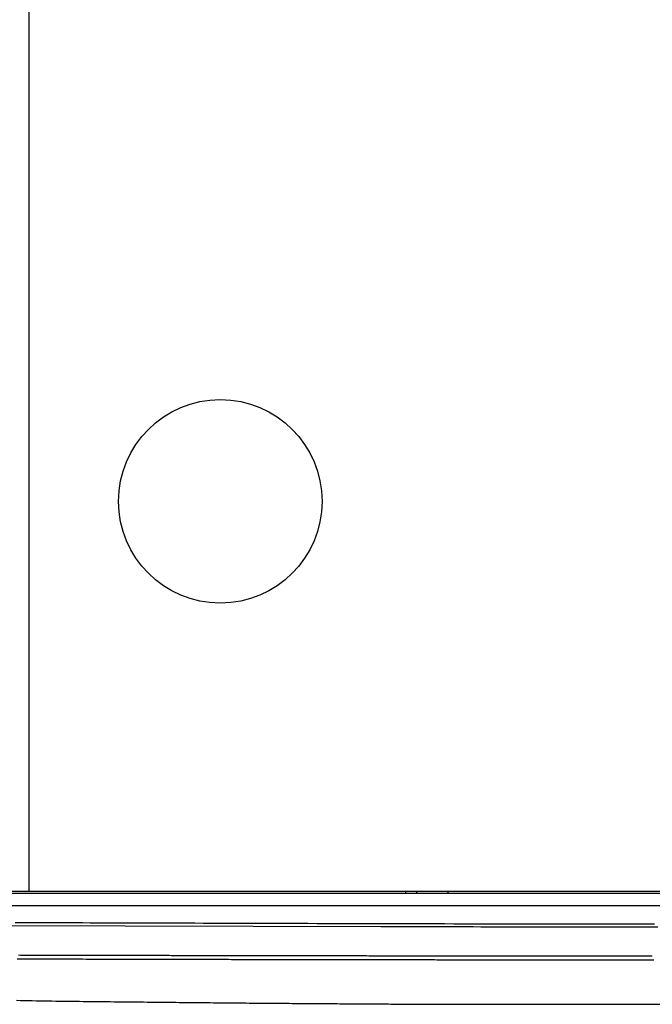
# Model space of a CAD drawing. Extents: x -3000 to 3000, y -1344 to 1332.
# Drawn here: x -1875 to -1849, y -751 to -709 of the extents above; entities that cross this region are included whole.
import ezdxf

# ---------------------------------------------------------------- set-up
doc = ezdxf.new("R2010")
doc.units = 0
doc.header["$LTSCALE"] = 50.8
doc.layers.add('DATA', color=7, linetype='CONTINUOUS')

msp = doc.modelspace()

# ---------------------------------------------------------------- linework, layer by layer
at = {"layer": 'DATA', "color": 7, "linetype": 'CONTINUOUS'}
for p, q in [((-1875, 45.775), (-1875, -745.775)), ((-1900.7, -745.775), (-1799.3, -745.775)), ((-1799.521, -745.875), (-1900.479, -745.875)), ((-1859.257, -745.775), (-1859.257, -745.875)), ((-1858.792, -745.875), (-1858.792, -745.775)), ((-1857.478, -745.875), (-1857.477, -745.775)), ((-1799.022, -746.392), (-1900.978, -746.392)), ((-1877.446, -747.207), (-1860.292, -747.25)), ((-1855.654, -748.49), (-1857.1, -748.488)), ((-1855.554, -748.49), (-1855.654, -748.49)), ((-1851.05, -748.49), (-1853.302, -748.491)), ((-1848.95, -748.49), (-1851.05, -748.49)), ((-1857.425, -750.5), (-1842.575, -750.5))]:
    msp.add_line(p, q, dxfattribs=at)
at = {"layer": 'DATA', "color": 7, "linetype": 'CONTINUOUS', "flags": 128}
for points in [[(-1875.577, -747.084), (-1875.272, -747.085), (-1874.965, -747.085), (-1874.656, -747.086), (-1874.345, -747.087), (-1874.032, -747.088), (-1873.717, -747.089), (-1873.4, -747.09), (-1873.081, -747.091), (-1872.76, -747.091), (-1872.437, -747.092), (-1872.112, -747.093), (-1871.785, -747.094), (-1871.456, -747.095), (-1871.126, -747.096), (-1870.793, -747.097), (-1870.458, -747.098), (-1870.121, -747.099), (-1869.782, -747.1), (-1869.442, -747.101), (-1869.099, -747.102), (-1868.754, -747.103), (-1868.407, -747.104), (-1868.058, -747.105), (-1867.708, -747.106), (-1867.355, -747.107), (-1867, -747.108), (-1866.644, -747.109), (-1866.285, -747.11), (-1865.924, -747.111), (-1865.562, -747.112), (-1865.197, -747.113), (-1864.83, -747.114), (-1864.462, -747.115), (-1864.091, -747.116), (-1863.719, -747.117), (-1863.344, -747.118), (-1862.968, -747.12), (-1862.589, -747.121), (-1862.208, -747.122), (-1862.208, -747.122)], [(-1862.208, -747.122), (-1861.827, -747.123), (-1861.445, -747.124), (-1861.064, -747.125), (-1860.682, -747.126), (-1860.301, -747.127), (-1859.919, -747.128), (-1859.538, -747.129), (-1859.156, -747.13), (-1858.775, -747.131), (-1858.393, -747.131), (-1858.012, -747.132), (-1857.63, -747.133), (-1857.249, -747.134), (-1856.867, -747.134), (-1856.486, -747.135), (-1856.104, -747.135), (-1855.723, -747.136), (-1855.341, -747.136), (-1854.959, -747.137), (-1854.578, -747.137), (-1854.196, -747.138), (-1853.815, -747.138), (-1853.433, -747.139), (-1853.052, -747.139), (-1852.67, -747.139), (-1852.289, -747.139), (-1851.907, -747.14), (-1851.526, -747.14), (-1851.144, -747.14), (-1850.763, -747.14), (-1850.381, -747.14), (-1850, -747.14), (-1849.618, -747.14), (-1849.237, -747.14), (-1848.855, -747.14)], [(-1860.292, -747.25), (-1859.97, -747.251), (-1859.649, -747.252), (-1859.327, -747.252), (-1859.006, -747.253), (-1858.684, -747.254), (-1858.362, -747.255), (-1858.041, -747.255), (-1857.719, -747.256), (-1857.397, -747.256), (-1857.076, -747.257), (-1856.754, -747.258), (-1856.433, -747.258), (-1856.111, -747.259), (-1855.789, -747.259), (-1855.468, -747.259), (-1855.146, -747.26), (-1854.824, -747.26), (-1854.503, -747.261), (-1854.181, -747.261), (-1853.859, -747.261), (-1853.538, -747.262), (-1853.216, -747.262), (-1852.895, -747.262), (-1852.573, -747.262), (-1852.251, -747.263), (-1851.93, -747.263), (-1851.608, -747.263), (-1851.286, -747.263), (-1850.965, -747.263), (-1850.643, -747.263), (-1850.322, -747.263), (-1850, -747.263), (-1849.678, -747.263), (-1849.357, -747.263), (-1849.035, -747.263), (-1848.713, -747.263)], [(-1869.766, -748.468), (-1869.87, -748.468), (-1869.974, -748.468), (-1870.077, -748.467), (-1870.18, -748.467), (-1870.283, -748.467), (-1870.385, -748.467), (-1870.487, -748.467), (-1870.589, -748.466), (-1870.69, -748.466), (-1870.792, -748.466), (-1870.892, -748.466), (-1870.993, -748.465), (-1871.093, -748.465), (-1871.193, -748.465), (-1871.292, -748.465), (-1871.391, -748.465), (-1871.49, -748.464), (-1871.588, -748.464), (-1871.687, -748.464), (-1871.784, -748.464), (-1871.882, -748.464), (-1871.979, -748.463), (-1872.076, -748.463), (-1872.172, -748.463), (-1872.269, -748.463), (-1872.364, -748.462), (-1872.46, -748.462), (-1872.555, -748.462), (-1872.65, -748.462), (-1872.745, -748.462), (-1872.839, -748.461), (-1872.933, -748.461), (-1873.026, -748.461), (-1873.12, -748.461), (-1873.213, -748.461), (-1873.305, -748.46), (-1873.397, -748.46), (-1873.489, -748.46), (-1873.581, -748.46), (-1873.672, -748.46), (-1873.763, -748.459), (-1873.854, -748.459), (-1873.944, -748.459), (-1874.034, -748.459), (-1874.124, -748.459), (-1874.213, -748.458), (-1874.302, -748.458), (-1874.391, -748.458), (-1874.479, -748.458), (-1874.567, -748.457), (-1874.655, -748.457), (-1874.743, -748.457), (-1874.83, -748.457), (-1874.916, -748.457), (-1875.003, -748.456), (-1875.089, -748.456), (-1875.175, -748.456), (-1875.26, -748.456), (-1875.345, -748.456), (-1875.43, -748.455)], [(-1863.1, -748.48), (-1863.204, -748.48), (-1863.308, -748.48), (-1863.412, -748.48), (-1863.516, -748.48), (-1863.621, -748.479), (-1863.725, -748.479), (-1863.829, -748.479), (-1863.933, -748.479), (-1864.037, -748.479), (-1864.141, -748.479), (-1864.246, -748.478), (-1864.35, -748.478), (-1864.454, -748.478), (-1864.558, -748.478), (-1864.662, -748.478), (-1864.766, -748.478), (-1864.871, -748.477), (-1864.975, -748.477), (-1865.079, -748.477), (-1865.183, -748.477), (-1865.287, -748.477), (-1865.391, -748.476), (-1865.496, -748.476), (-1865.6, -748.476), (-1865.704, -748.476), (-1865.808, -748.476), (-1865.912, -748.476), (-1866.016, -748.475), (-1866.121, -748.475), (-1866.225, -748.475), (-1866.329, -748.475), (-1866.433, -748.475), (-1866.537, -748.474), (-1866.641, -748.474), (-1866.745, -748.474), (-1866.85, -748.474), (-1866.954, -748.474), (-1867.058, -748.473), (-1867.162, -748.473), (-1867.266, -748.473), (-1867.37, -748.473), (-1867.475, -748.473), (-1867.579, -748.472), (-1867.683, -748.472), (-1867.787, -748.472), (-1867.891, -748.472), (-1867.995, -748.472), (-1868.1, -748.471), (-1868.204, -748.471), (-1868.308, -748.471), (-1868.412, -748.471), (-1868.516, -748.471), (-1868.62, -748.47), (-1868.725, -748.47), (-1868.829, -748.47), (-1868.933, -748.47), (-1869.037, -748.47), (-1869.141, -748.469), (-1869.245, -748.469), (-1869.35, -748.469), (-1869.454, -748.469), (-1869.558, -748.469), (-1869.662, -748.468), (-1869.766, -748.468), (-1869.766, -748.468)], [(-1857.1, -748.488), (-1857.184, -748.488), (-1857.267, -748.488), (-1857.352, -748.488), (-1857.436, -748.488), (-1857.521, -748.488), (-1857.606, -748.488), (-1857.691, -748.488), (-1857.777, -748.487), (-1857.863, -748.487), (-1857.95, -748.487), (-1858.036, -748.487), (-1858.123, -748.487), (-1858.211, -748.487), (-1858.299, -748.487), (-1858.387, -748.487), (-1858.475, -748.487), (-1858.564, -748.487), (-1858.653, -748.486), (-1858.742, -748.486), (-1858.832, -748.486), (-1858.922, -748.486), (-1859.012, -748.486), (-1859.103, -748.486), (-1859.194, -748.486), (-1859.285, -748.486), (-1859.377, -748.485), (-1859.469, -748.485), (-1859.561, -748.485), (-1859.654, -748.485), (-1859.746, -748.485), (-1859.84, -748.485), (-1859.933, -748.485), (-1860.027, -748.485), (-1860.121, -748.484), (-1860.216, -748.484), (-1860.311, -748.484), (-1860.406, -748.484), (-1860.502, -748.484), (-1860.597, -748.484), (-1860.694, -748.484), (-1860.79, -748.484), (-1860.887, -748.483), (-1860.984, -748.483), (-1861.082, -748.483), (-1861.179, -748.483), (-1861.278, -748.483), (-1861.376, -748.483), (-1861.475, -748.483), (-1861.574, -748.482), (-1861.673, -748.482), (-1861.773, -748.482), (-1861.873, -748.482), (-1861.974, -748.482), (-1862.074, -748.482), (-1862.176, -748.482), (-1862.277, -748.481), (-1862.379, -748.481), (-1862.481, -748.481), (-1862.583, -748.481), (-1862.686, -748.481), (-1862.789, -748.481), (-1862.892, -748.481), (-1862.996, -748.48), (-1863.1, -748.48), (-1863.1, -748.48)], [(-1853.302, -748.491), (-1853.337, -748.491), (-1853.372, -748.491), (-1853.408, -748.491), (-1853.443, -748.491), (-1853.478, -748.491), (-1853.513, -748.491), (-1853.548, -748.491), (-1853.584, -748.491), (-1853.619, -748.491), (-1853.654, -748.491), (-1853.689, -748.491), (-1853.724, -748.491), (-1853.76, -748.491), (-1853.795, -748.491), (-1853.83, -748.491), (-1853.865, -748.49), (-1853.9, -748.49), (-1853.935, -748.49), (-1853.971, -748.49), (-1854.006, -748.49), (-1854.041, -748.49), (-1854.076, -748.49), (-1854.111, -748.49), (-1854.147, -748.49), (-1854.182, -748.49), (-1854.217, -748.49), (-1854.252, -748.49), (-1854.287, -748.49), (-1854.323, -748.49), (-1854.358, -748.49), (-1854.393, -748.49), (-1854.428, -748.49), (-1854.463, -748.49), (-1854.498, -748.49), (-1854.534, -748.49), (-1854.569, -748.49), (-1854.604, -748.49), (-1854.639, -748.49), (-1854.674, -748.49), (-1854.71, -748.49), (-1854.745, -748.49), (-1854.78, -748.49), (-1854.815, -748.49), (-1854.85, -748.49), (-1854.886, -748.49), (-1854.921, -748.49), (-1854.956, -748.49), (-1854.991, -748.49), (-1855.026, -748.49), (-1855.061, -748.49), (-1855.097, -748.49), (-1855.132, -748.49), (-1855.167, -748.49), (-1855.202, -748.49), (-1855.237, -748.49), (-1855.273, -748.49), (-1855.308, -748.49), (-1855.343, -748.49), (-1855.378, -748.49), (-1855.413, -748.49), (-1855.449, -748.49), (-1855.484, -748.49), (-1855.519, -748.49), (-1855.554, -748.49), (-1855.554, -748.49)], [(-1872.323, -748.624), (-1872.467, -748.623), (-1872.611, -748.623), (-1872.754, -748.622), (-1872.896, -748.622), (-1873.038, -748.622), (-1873.18, -748.621), (-1873.32, -748.621), (-1873.46, -748.621), (-1873.599, -748.62), (-1873.738, -748.62), (-1873.876, -748.62), (-1874.013, -748.619), (-1874.15, -748.619), (-1874.286, -748.619), (-1874.421, -748.618), (-1874.556, -748.618), (-1874.69, -748.618), (-1874.824, -748.617), (-1874.957, -748.617), (-1875.089, -748.617), (-1875.22, -748.616), (-1875.351, -748.616), (-1875.481, -748.616)], [(-1863.719, -748.642), (-1863.843, -748.642), (-1863.967, -748.641), (-1864.092, -748.641), (-1864.218, -748.641), (-1864.343, -748.641), (-1864.469, -748.64), (-1864.595, -748.64), (-1864.722, -748.64), (-1864.849, -748.64), (-1864.976, -748.64), (-1865.103, -748.639), (-1865.231, -748.639), (-1865.359, -748.639), (-1865.488, -748.639), (-1865.616, -748.638), (-1865.746, -748.638), (-1865.875, -748.638), (-1866.005, -748.638), (-1866.135, -748.637), (-1866.265, -748.637), (-1866.396, -748.637), (-1866.527, -748.637), (-1866.658, -748.636), (-1866.79, -748.636), (-1866.922, -748.636), (-1867.054, -748.636), (-1867.187, -748.635), (-1867.32, -748.635), (-1867.453, -748.635), (-1867.587, -748.634), (-1867.721, -748.634), (-1867.855, -748.634), (-1867.99, -748.634), (-1868.125, -748.633), (-1868.26, -748.633), (-1868.395, -748.633), (-1868.531, -748.632), (-1868.668, -748.632), (-1868.804, -748.632), (-1868.941, -748.632), (-1869.078, -748.631), (-1869.216, -748.631), (-1869.353, -748.631), (-1869.492, -748.63), (-1869.63, -748.63), (-1869.769, -748.63), (-1869.908, -748.629), (-1870.047, -748.629), (-1870.187, -748.629), (-1870.327, -748.628), (-1870.468, -748.628), (-1870.608, -748.628), (-1870.75, -748.627), (-1870.891, -748.627), (-1871.033, -748.627), (-1871.175, -748.626), (-1871.317, -748.626), (-1871.46, -748.626), (-1871.603, -748.625), (-1871.746, -748.625), (-1871.89, -748.625), (-1872.034, -748.624), (-1872.178, -748.624), (-1872.323, -748.624), (-1872.323, -748.624)], [(-1857.1, -748.652), (-1857.183, -748.651), (-1857.267, -748.651), (-1857.351, -748.651), (-1857.436, -748.651), (-1857.522, -748.651), (-1857.608, -748.651), (-1857.695, -748.651), (-1857.783, -748.651), (-1857.871, -748.651), (-1857.96, -748.651), (-1858.049, -748.65), (-1858.14, -748.65), (-1858.23, -748.65), (-1858.322, -748.65), (-1858.414, -748.65), (-1858.507, -748.65), (-1858.6, -748.65), (-1858.694, -748.65), (-1858.789, -748.649), (-1858.884, -748.649), (-1858.98, -748.649), (-1859.077, -748.649), (-1859.174, -748.649), (-1859.272, -748.649), (-1859.37, -748.649), (-1859.47, -748.648), (-1859.57, -748.648), (-1859.67, -748.648), (-1859.771, -748.648), (-1859.873, -748.648), (-1859.975, -748.648), (-1860.079, -748.648), (-1860.182, -748.647), (-1860.287, -748.647), (-1860.392, -748.647), (-1860.497, -748.647), (-1860.604, -748.647), (-1860.711, -748.647), (-1860.818, -748.646), (-1860.927, -748.646), (-1861.035, -748.646), (-1861.145, -748.646), (-1861.255, -748.646), (-1861.366, -748.646), (-1861.478, -748.645), (-1861.59, -748.645), (-1861.702, -748.645), (-1861.816, -748.645), (-1861.93, -748.645), (-1862.045, -748.644), (-1862.16, -748.644), (-1862.276, -748.644), (-1862.393, -748.644), (-1862.51, -748.644), (-1862.628, -748.644), (-1862.747, -748.643), (-1862.866, -748.643), (-1862.986, -748.643), (-1863.106, -748.643), (-1863.227, -748.643), (-1863.349, -748.642), (-1863.472, -748.642), (-1863.595, -748.642), (-1863.719, -748.642), (-1863.719, -748.642)], [(-1850, -748.656), (-1850.111, -748.656), (-1850.222, -748.656), (-1850.333, -748.656), (-1850.444, -748.656), (-1850.555, -748.656), (-1850.666, -748.656), (-1850.777, -748.656), (-1850.888, -748.656), (-1850.999, -748.656), (-1851.109, -748.656), (-1851.22, -748.656), (-1851.331, -748.656), (-1851.442, -748.656), (-1851.553, -748.656), (-1851.664, -748.656), (-1851.775, -748.656), (-1851.886, -748.656), (-1851.997, -748.656), (-1852.108, -748.656), (-1852.219, -748.656), (-1852.33, -748.655), (-1852.441, -748.655), (-1852.552, -748.655), (-1852.663, -748.655), (-1852.774, -748.655), (-1852.885, -748.655), (-1852.995, -748.655), (-1853.106, -748.655), (-1853.217, -748.655), (-1853.328, -748.655), (-1853.439, -748.655), (-1853.55, -748.655), (-1853.661, -748.655), (-1853.772, -748.655), (-1853.883, -748.655), (-1853.994, -748.655), (-1854.105, -748.654), (-1854.216, -748.654), (-1854.327, -748.654), (-1854.438, -748.654), (-1854.549, -748.654), (-1854.66, -748.654), (-1854.771, -748.654), (-1854.881, -748.654), (-1854.992, -748.654), (-1855.103, -748.654), (-1855.214, -748.654), (-1855.325, -748.653), (-1855.436, -748.653), (-1855.547, -748.653), (-1855.658, -748.653), (-1855.769, -748.653), (-1855.88, -748.653), (-1855.991, -748.653), (-1856.102, -748.653), (-1856.213, -748.653), (-1856.324, -748.652), (-1856.435, -748.652), (-1856.546, -748.652), (-1856.657, -748.652), (-1856.767, -748.652), (-1856.878, -748.652), (-1856.989, -748.652), (-1857.1, -748.652), (-1857.1, -748.652)], [(-1848.891, -748.656), (-1849.002, -748.656), (-1849.113, -748.656), (-1849.223, -748.656), (-1849.334, -748.656), (-1849.445, -748.656), (-1849.556, -748.656), (-1849.667, -748.656), (-1849.778, -748.656), (-1849.889, -748.656), (-1850, -748.656), (-1850, -748.656)], [(-1875.517, -750.332), (-1875.352, -750.336), (-1875.188, -750.339), (-1875.024, -750.342), (-1874.859, -750.345), (-1874.695, -750.348), (-1874.53, -750.351), (-1874.366, -750.354), (-1874.201, -750.357), (-1874.037, -750.359), (-1873.872, -750.362), (-1873.708, -750.364), (-1873.543, -750.366), (-1873.379, -750.368), (-1873.215, -750.37), (-1873.215, -750.37)], [(-1873.215, -750.37), (-1873.05, -750.372), (-1872.887, -750.374), (-1872.724, -750.376), (-1872.562, -750.378), (-1872.4, -750.379), (-1872.239, -750.381), (-1872.079, -750.383), (-1871.919, -750.385), (-1871.76, -750.387), (-1871.602, -750.388), (-1871.444, -750.39), (-1871.287, -750.392), (-1871.131, -750.393), (-1870.975, -750.395), (-1870.82, -750.397), (-1870.665, -750.399), (-1870.511, -750.4), (-1870.358, -750.402), (-1870.205, -750.403), (-1870.053, -750.405), (-1869.902, -750.407), (-1869.751, -750.408), (-1869.601, -750.41), (-1869.452, -750.411), (-1869.303, -750.413), (-1869.155, -750.414), (-1869.008, -750.416), (-1868.861, -750.417), (-1868.715, -750.419), (-1868.569, -750.42), (-1868.424, -750.422), (-1868.28, -750.423), (-1868.137, -750.424), (-1867.994, -750.426), (-1867.851, -750.427), (-1867.71, -750.428), (-1867.569, -750.43), (-1867.428, -750.431), (-1867.288, -750.432), (-1867.149, -750.434), (-1867.011, -750.435), (-1866.873, -750.436), (-1866.736, -750.438), (-1866.599, -750.439), (-1866.464, -750.44), (-1866.328, -750.441), (-1866.194, -750.442), (-1866.06, -750.444), (-1865.926, -750.445), (-1865.794, -750.446), (-1865.662, -750.447), (-1865.53, -750.448), (-1865.4, -750.449), (-1865.27, -750.45), (-1865.14, -750.451), (-1865.011, -750.452), (-1864.883, -750.453), (-1864.756, -750.454), (-1864.629, -750.455), (-1864.502, -750.456), (-1864.377, -750.457), (-1864.252, -750.458), (-1864.128, -750.459), (-1864.004, -750.46), (-1864.004, -750.46)], [(-1864.004, -750.46), (-1863.881, -750.461), (-1863.758, -750.462), (-1863.637, -750.463), (-1863.516, -750.464), (-1863.395, -750.464), (-1863.275, -750.465), (-1863.156, -750.466), (-1863.038, -750.467), (-1862.92, -750.468), (-1862.802, -750.469), (-1862.686, -750.47), (-1862.57, -750.47), (-1862.455, -750.471), (-1862.34, -750.472), (-1862.226, -750.473), (-1862.112, -750.473), (-1862, -750.474), (-1861.888, -750.475), (-1861.776, -750.476), (-1861.665, -750.476), (-1861.555, -750.477), (-1861.446, -750.478), (-1861.337, -750.479), (-1861.228, -750.479), (-1861.121, -750.48), (-1861.014, -750.481), (-1860.908, -750.481), (-1860.802, -750.482), (-1860.697, -750.483), (-1860.592, -750.483), (-1860.489, -750.484), (-1860.386, -750.485), (-1860.283, -750.485), (-1860.181, -750.486), (-1860.08, -750.486), (-1859.979, -750.487), (-1859.88, -750.488), (-1859.78, -750.488), (-1859.682, -750.489), (-1859.584, -750.489), (-1859.486, -750.49), (-1859.39, -750.49), (-1859.294, -750.491), (-1859.198, -750.491), (-1859.103, -750.492), (-1859.009, -750.492), (-1858.916, -750.493), (-1858.823, -750.493), (-1858.731, -750.494), (-1858.639, -750.494), (-1858.548, -750.495), (-1858.458, -750.495), (-1858.368, -750.496), (-1858.279, -750.496), (-1858.191, -750.497), (-1858.103, -750.497), (-1858.016, -750.497), (-1857.93, -750.498), (-1857.844, -750.498), (-1857.759, -750.499), (-1857.675, -750.499), (-1857.591, -750.499), (-1857.508, -750.5), (-1857.425, -750.5), (-1857.425, -750.5)]]:
    msp.add_lwpolyline(points, dxfattribs=at)
at = {"layer": 'DATA', "color": 7, "linetype": 'CONTINUOUS'}
msp.add_circle((-1867, -729.5), 4.25, dxfattribs=at)

doc.saveas('drawing.dxf')
